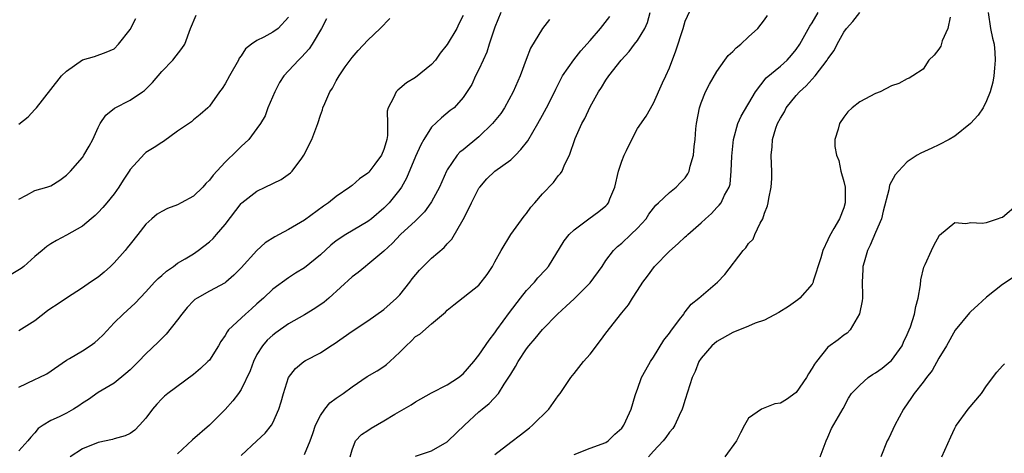
# Model space of a CAD drawing. Units: inches. Extents: x 2592000 to 2595000, y 1524000 to 1527000.
# Drawn here: x 2592409 to 2592533, y 1524783 to 1524838 of the extents above; entities that cross this region are included whole.
import ezdxf

# ---------------------------------------------------------------- set-up
doc = ezdxf.new("R2010")
doc.units = ezdxf.units.IN
doc.header["$MEASUREMENT"] = 0
doc.layers.add('LD25921524_2ft', color=122, linetype='Continuous')

msp = doc.modelspace()

# ---------------------------------------------------------------- linework, layer by layer
at = {"layer": 'LD25921524_2ft'}
for points, elevation in [([(2592450.74, 1524783), (2592451, 1524783.88), (2592451.44, 1524785), (2592452.18, 1524785.82), (2592453, 1524786.3), (2592453.4, 1524786.6), (2592455, 1524787.54), (2592456.37, 1524788.37), (2592458.44, 1524789.56), (2592459, 1524789.95), (2592461, 1524791.05), (2592463, 1524792.06), (2592464.42, 1524793), (2592465, 1524793.45), (2592466.34, 1524795), (2592467, 1524795.81), (2592468.29, 1524797.71), (2592469, 1524798.62), (2592469.26, 1524799), (2592470.83, 1524801.17), (2592472.25, 1524803), (2592473, 1524803.95), (2592473.98, 1524805), (2592474.43, 1524805.57), (2592475.41, 1524806.59), (2592475.76, 1524807), (2592477.76, 1524810.24), (2592478.35, 1524811), (2592479, 1524811.61), (2592480.87, 1524813), (2592482.1, 1524813.9), (2592483, 1524814.65), (2592483.18, 1524814.82), (2592483.32, 1524815), (2592483.51, 1524815.51), (2592484.14, 1524817), (2592484.6, 1524819), (2592485, 1524820.25), (2592485.29, 1524821), (2592485.6, 1524821.6), (2592486.26, 1524823), (2592487, 1524824.36), (2592488.08, 1524825.92), (2592489, 1524827.58), (2592490.13, 1524830.13), (2592490.54, 1524831), (2592491, 1524832.03), (2592491.83, 1524834.17), (2592492.73, 1524837), (2592493, 1524837.91), (2592494.44, 1524841)], 8024), ([(2592409, 1524815.46), (2592409.96, 1524815.96), (2592411, 1524816.57), (2592412.53, 1524817), (2592413, 1524817.16), (2592414.13, 1524817.87), (2592415, 1524818.48), (2592415.48, 1524819), (2592417, 1524820.74), (2592417.18, 1524821), (2592417.86, 1524822.14), (2592418.3, 1524823), (2592419, 1524824.5), (2592419.25, 1524825), (2592419.95, 1524826.05), (2592421.05, 1524826.95), (2592423, 1524827.95), (2592424.58, 1524829), (2592424.83, 1524829.17), (2592425.84, 1524830.16), (2592427, 1524831.56), (2592428.4, 1524833), (2592429.54, 1524834.46), (2592429.89, 1524835), (2592430.63, 1524837), (2592431.35, 1524838.65)], 8042), ([(2592465, 1524838.63), (2592464.44, 1524837.56), (2592464.2, 1524837), (2592463, 1524834.95), (2592462.11, 1524833.89), (2592461.5, 1524833), (2592461, 1524832.44), (2592459, 1524830.82), (2592457.86, 1524830.14), (2592457, 1524829.4), (2592456.77, 1524829.23), (2592456.57, 1524829), (2592456.23, 1524828.23), (2592455.53, 1524827), (2592455.43, 1524826.57), (2592455.47, 1524825), (2592455.48, 1524823.48), (2592455.4, 1524823), (2592455.28, 1524822.72), (2592455, 1524821.72), (2592454.7, 1524821), (2592453.88, 1524819.88), (2592453.12, 1524818.88), (2592453, 1524818.75), (2592451.95, 1524818.05), (2592451, 1524817.21), (2592450.87, 1524817.13), (2592450.73, 1524817), (2592449, 1524815.79), (2592448.04, 1524815), (2592447.41, 1524814.59), (2592445, 1524812.83), (2592443, 1524811.63), (2592441.79, 1524811), (2592441.26, 1524810.74), (2592440.03, 1524809.97), (2592438.98, 1524809.02), (2592437, 1524806.83), (2592436.1, 1524805.9), (2592435.09, 1524805), (2592435, 1524804.93), (2592433, 1524803.86), (2592431.48, 1524803), (2592431.19, 1524802.81), (2592431, 1524802.65), (2592430.19, 1524801.81), (2592429.52, 1524801), (2592429, 1524800.26), (2592427.56, 1524798.44), (2592427, 1524797.93), (2592426.54, 1524797.46), (2592425, 1524796), (2592424.05, 1524795), (2592423, 1524793.96), (2592422.49, 1524793.51), (2592421, 1524792.3), (2592419, 1524791.1), (2592417.76, 1524790.24), (2592417, 1524789.76), (2592416.56, 1524789.44), (2592415.88, 1524789), (2592415, 1524788.51), (2592414.05, 1524788.05), (2592413, 1524787.59), (2592412.06, 1524787), (2592411.43, 1524786.57), (2592411, 1524786.04), (2592410.51, 1524785.49), (2592410.12, 1524785), (2592409, 1524783.77)], 8034), ([(2592469.76, 1524839), (2592469, 1524837.17), (2592468.91, 1524836.91), (2592468.29, 1524835), (2592468, 1524834), (2592467.51, 1524833), (2592467, 1524831.82), (2592466.58, 1524831), (2592466.08, 1524829.92), (2592465, 1524828.27), (2592463.85, 1524827), (2592463.37, 1524826.63), (2592462.28, 1524825.72), (2592461, 1524824.55), (2592460.04, 1524823), (2592459.66, 1524822.34), (2592459, 1524820.86), (2592457.86, 1524818.14), (2592457.22, 1524817), (2592457, 1524816.69), (2592455.67, 1524815), (2592455, 1524814.34), (2592453.45, 1524813), (2592453, 1524812.64), (2592450.2, 1524811), (2592449, 1524810.21), (2592448.33, 1524809.67), (2592447, 1524808.44), (2592445, 1524806.82), (2592443.87, 1524806.13), (2592443, 1524805.55), (2592441, 1524804.13), (2592439.81, 1524803), (2592439, 1524802.29), (2592438.33, 1524801.67), (2592437.58, 1524801), (2592435.42, 1524799), (2592435.24, 1524798.76), (2592435, 1524798.31), (2592434.46, 1524797.54), (2592434.17, 1524797), (2592433, 1524795.2), (2592432.83, 1524795), (2592431.88, 1524794.12), (2592431, 1524793.36), (2592427.77, 1524791), (2592427.34, 1524790.66), (2592427, 1524790.33), (2592426.36, 1524789.64), (2592425.82, 1524789), (2592425, 1524787.88), (2592424.21, 1524787), (2592423.62, 1524786.38), (2592423, 1524785.95), (2592422.37, 1524785.63), (2592421, 1524785.26), (2592420.81, 1524785.19), (2592419, 1524784.81), (2592417, 1524784.02), (2592415.47, 1524783)], 8032), ([(2592445, 1524783.3), (2592445.72, 1524785), (2592446.06, 1524785.94), (2592446.4, 1524787), (2592447, 1524788.19), (2592447.57, 1524789), (2592448.21, 1524789.79), (2592449, 1524790.39), (2592449.89, 1524791), (2592451, 1524791.84), (2592452.89, 1524793.11), (2592454.14, 1524793.86), (2592455, 1524794.4), (2592455.35, 1524794.65), (2592455.74, 1524795), (2592457, 1524796.19), (2592457.81, 1524797), (2592458.44, 1524797.56), (2592459, 1524798.15), (2592459.52, 1524798.48), (2592461, 1524799.76), (2592462.78, 1524801.22), (2592463, 1524801.48), (2592463.83, 1524802.17), (2592467, 1524804.65), (2592468.04, 1524805.96), (2592468.69, 1524807), (2592469, 1524807.59), (2592469.78, 1524809), (2592471, 1524811), (2592472.68, 1524813.32), (2592473, 1524813.68), (2592473.55, 1524814.45), (2592474.04, 1524815), (2592475, 1524816.15), (2592476.41, 1524817.59), (2592477, 1524818.41), (2592477.29, 1524818.71), (2592477.48, 1524819), (2592477.8, 1524819.8), (2592478.41, 1524821), (2592479.11, 1524823.11), (2592479.97, 1524825), (2592480.36, 1524825.64), (2592481, 1524827.12), (2592482.07, 1524829), (2592482.45, 1524829.55), (2592483, 1524830.47), (2592483.38, 1524831), (2592484.93, 1524833), (2592485.92, 1524834.08), (2592486.61, 1524835), (2592487, 1524835.49), (2592487.92, 1524837), (2592488.25, 1524837.75), (2592488.6, 1524839)], 8026), ([(2592459, 1524783.1), (2592461, 1524783.74), (2592463, 1524784.89), (2592463.13, 1524785), (2592465.17, 1524787), (2592467, 1524788.68), (2592467.38, 1524789), (2592468.29, 1524789.71), (2592469.44, 1524791), (2592470.16, 1524792.16), (2592470.85, 1524793.15), (2592471, 1524793.44), (2592471.61, 1524794.39), (2592471.92, 1524795), (2592473, 1524796.63), (2592473.29, 1524797), (2592474.09, 1524797.91), (2592475, 1524799.04), (2592476.89, 1524801), (2592478.01, 1524801.99), (2592479, 1524802.93), (2592481, 1524804.93), (2592482.51, 1524807), (2592483, 1524807.73), (2592483.97, 1524809), (2592484.48, 1524809.52), (2592485, 1524809.94), (2592486.14, 1524811), (2592487, 1524811.83), (2592488.06, 1524813), (2592488.43, 1524813.57), (2592489, 1524814.36), (2592489.29, 1524814.71), (2592489.63, 1524815), (2592491, 1524816.31), (2592491.88, 1524817), (2592492.42, 1524817.58), (2592493, 1524818.16), (2592493.33, 1524818.67), (2592493.49, 1524819), (2592493.64, 1524819.64), (2592494.03, 1524821), (2592494.11, 1524822.11), (2592494.25, 1524823), (2592494.34, 1524824.34), (2592494.43, 1524825), (2592494.79, 1524827), (2592495, 1524827.61), (2592495.58, 1524829), (2592496.05, 1524829.95), (2592497, 1524831.58), (2592498, 1524833), (2592498.43, 1524833.57), (2592499, 1524834.08), (2592499.44, 1524834.56), (2592500.01, 1524835), (2592501, 1524835.95), (2592502.14, 1524837), (2592503, 1524838.07), (2592503.37, 1524838.63)], 8022), ([(2592469, 1524783.28), (2592471, 1524784.84), (2592472.23, 1524785.77), (2592473.35, 1524786.65), (2592473.74, 1524787), (2592475.81, 1524789), (2592477, 1524790.7), (2592477.23, 1524791), (2592478.56, 1524793), (2592479, 1524793.51), (2592480.16, 1524795), (2592481, 1524795.96), (2592482.33, 1524797.67), (2592483, 1524798.6), (2592485, 1524801.15), (2592485.85, 1524802.15), (2592486.36, 1524803), (2592487, 1524803.96), (2592487.64, 1524805), (2592488.23, 1524805.77), (2592489.13, 1524807), (2592491, 1524808.93), (2592492.13, 1524809.87), (2592493, 1524810.71), (2592493.16, 1524810.84), (2592493.32, 1524811), (2592495, 1524812.48), (2592495.56, 1524813), (2592496.33, 1524813.67), (2592497, 1524814.41), (2592497.3, 1524814.7), (2592497.54, 1524815), (2592497.97, 1524815.97), (2592498.54, 1524817), (2592498.65, 1524817.35), (2592498.81, 1524819), (2592498.89, 1524820.89), (2592499.09, 1524823), (2592499.64, 1524825), (2592500.06, 1524825.94), (2592501.85, 1524829), (2592503.22, 1524830.78), (2592505, 1524832.24), (2592505.84, 1524833), (2592506.39, 1524833.61), (2592507, 1524834.32), (2592507.46, 1524835), (2592508.73, 1524837.27), (2592509, 1524837.7), (2592509.75, 1524839)], 8020), ([(2592479, 1524783.31), (2592481, 1524784.11), (2592483, 1524784.82), (2592483.27, 1524785), (2592484.14, 1524785.86), (2592485, 1524786.61), (2592485.28, 1524787), (2592485.53, 1524787.53), (2592486.18, 1524789), (2592486.71, 1524790.71), (2592486.78, 1524791), (2592487, 1524791.55), (2592487.5, 1524793), (2592488.02, 1524793.98), (2592488.61, 1524795), (2592489, 1524795.55), (2592490.3, 1524797.7), (2592491, 1524798.57), (2592491.17, 1524798.83), (2592492.3, 1524800.3), (2592492.81, 1524801), (2592492.88, 1524801.12), (2592493, 1524801.26), (2592493.75, 1524802.25), (2592494.73, 1524803), (2592495, 1524803.26), (2592497.08, 1524805), (2592498.01, 1524805.99), (2592500.32, 1524809), (2592500.65, 1524809.35), (2592501, 1524809.87), (2592501.57, 1524810.43), (2592501.8, 1524811), (2592502.45, 1524812.45), (2592502.78, 1524813), (2592503, 1524813.69), (2592503.37, 1524814.63), (2592503.46, 1524815), (2592503.55, 1524815.55), (2592503.86, 1524817), (2592503.92, 1524818.08), (2592503.92, 1524819), (2592503.87, 1524819.87), (2592503.84, 1524821), (2592503.95, 1524822.05), (2592504, 1524823), (2592504.44, 1524824.44), (2592504.63, 1524825), (2592505, 1524825.7), (2592505.5, 1524826.5), (2592505.74, 1524827), (2592507, 1524828.54), (2592507.4, 1524829), (2592508.25, 1524829.75), (2592509, 1524830.6), (2592509.38, 1524831), (2592510.92, 1524833), (2592511, 1524833.14), (2592511.78, 1524834.22), (2592512.17, 1524835), (2592513, 1524836.51), (2592513.35, 1524837), (2592514.13, 1524837.87), (2592515, 1524839)], 8018), ([(2592531.18, 1524839), (2592531.5, 1524837), (2592531.76, 1524835.76), (2592531.94, 1524835), (2592532.04, 1524833.96), (2592532.1, 1524833), (2592531.98, 1524831.98), (2592531.9, 1524831), (2592531.77, 1524830.23), (2592531.44, 1524829), (2592531, 1524827.88), (2592530.58, 1524827), (2592529.96, 1524826.04), (2592528.98, 1524825.02), (2592527, 1524823.41), (2592526.3, 1524823), (2592525, 1524822.31), (2592524.08, 1524821.92), (2592522.71, 1524821.29), (2592522.25, 1524821), (2592521, 1524820.17), (2592519.91, 1524819), (2592519.48, 1524818.52), (2592518.77, 1524817.23), (2592518.67, 1524816.67), (2592517.97, 1524813.97), (2592517.75, 1524813), (2592517, 1524811.27), (2592516.34, 1524809.66), (2592515.98, 1524809), (2592515.55, 1524807.55), (2592515.41, 1524807), (2592515.41, 1524806.59), (2592515.32, 1524805), (2592515.34, 1524803.34), (2592515.36, 1524803), (2592515.33, 1524802.67), (2592514.99, 1524801.01), (2592513.79, 1524799), (2592513.43, 1524798.57), (2592513, 1524798.34), (2592512.27, 1524797.73), (2592511, 1524796.84), (2592509.54, 1524795), (2592509.31, 1524794.69), (2592509, 1524794.16), (2592508.54, 1524793.46), (2592508.31, 1524793), (2592507, 1524791.1), (2592505.76, 1524790.24), (2592505, 1524789.75), (2592504.32, 1524789.68), (2592502.62, 1524789), (2592501, 1524787.87), (2592500.49, 1524787), (2592499.97, 1524786.03), (2592499.46, 1524785), (2592497.99, 1524783)], 8014), ([(2592443, 1524838.42), (2592441.67, 1524837), (2592441, 1524836.51), (2592439.88, 1524835.88), (2592439, 1524835.47), (2592438.33, 1524835), (2592437.57, 1524834.43), (2592437, 1524833.53), (2592436.77, 1524833.23), (2592436.66, 1524833), (2592435.53, 1524831), (2592435, 1524830.02), (2592434.6, 1524829.4), (2592434.27, 1524829), (2592433, 1524827.18), (2592432.82, 1524827), (2592431.84, 1524826.16), (2592431, 1524825.46), (2592430.76, 1524825.24), (2592429, 1524824.04), (2592427.24, 1524822.76), (2592427, 1524822.62), (2592426.03, 1524821.97), (2592425, 1524821.35), (2592424.81, 1524821.19), (2592423, 1524819.2), (2592422.88, 1524819), (2592422.12, 1524817.88), (2592421.59, 1524817), (2592421, 1524816.16), (2592420.06, 1524815), (2592419.57, 1524814.43), (2592419, 1524813.8), (2592418.6, 1524813.4), (2592418.09, 1524813), (2592417, 1524812.07), (2592415, 1524810.92), (2592413.72, 1524810.28), (2592413, 1524809.84), (2592412.51, 1524809.49), (2592411.94, 1524809), (2592411, 1524808.25), (2592409.62, 1524807), (2592409.28, 1524806.72), (2592408.02, 1524805.98)], 8040), ([(2592409, 1524824.93), (2592410.17, 1524825.83), (2592411, 1524826.79), (2592411.11, 1524826.89), (2592411.21, 1524827), (2592413, 1524829.3), (2592414.38, 1524831), (2592415, 1524831.61), (2592417, 1524833.02), (2592418.53, 1524833.47), (2592420.01, 1524833.99), (2592421, 1524834.44), (2592421.53, 1524835), (2592423, 1524836.85), (2592423.75, 1524838.25)], 8044), ([(2592409, 1524791.78), (2592411, 1524792.76), (2592411.54, 1524793), (2592412.53, 1524793.47), (2592415, 1524795.18), (2592415.38, 1524795.38), (2592417, 1524796.34), (2592417.99, 1524797), (2592418.57, 1524797.43), (2592419, 1524797.8), (2592419.61, 1524798.39), (2592421, 1524799.88), (2592422.15, 1524801), (2592423.63, 1524802.37), (2592425, 1524803.8), (2592426.1, 1524805), (2592426.54, 1524805.46), (2592427, 1524805.86), (2592427.58, 1524806.42), (2592428.46, 1524807), (2592429, 1524807.39), (2592429.94, 1524807.94), (2592431, 1524808.6), (2592431.6, 1524809), (2592433, 1524810.09), (2592433.47, 1524810.53), (2592433.9, 1524811), (2592435, 1524812.3), (2592437, 1524814.91), (2592437.1, 1524815), (2592439, 1524816.47), (2592440.05, 1524817), (2592442.04, 1524817.96), (2592443.22, 1524818.78), (2592443.43, 1524819), (2592444.65, 1524820.65), (2592444.93, 1524821), (2592445.94, 1524823), (2592446.68, 1524825), (2592447, 1524826.08), (2592447.25, 1524826.75), (2592447.33, 1524827), (2592447.55, 1524827.55), (2592448.19, 1524829), (2592448.53, 1524829.47), (2592449, 1524830.38), (2592449.35, 1524831), (2592450.13, 1524832.13), (2592451, 1524833.34), (2592451.78, 1524834.22), (2592453, 1524835.53), (2592454.52, 1524837), (2592455.76, 1524838.24)], 8036), ([(2592447.79, 1524838.21), (2592447.16, 1524837), (2592445.95, 1524835), (2592445.58, 1524834.42), (2592444.64, 1524833.36), (2592444.23, 1524833), (2592442.4, 1524831), (2592441.84, 1524830.16), (2592441.25, 1524829), (2592440.39, 1524827), (2592440.02, 1524825.98), (2592439.43, 1524825), (2592439, 1524824.36), (2592437.97, 1524823), (2592437, 1524822.13), (2592436.45, 1524821.55), (2592435, 1524820.14), (2592433.49, 1524818.51), (2592433, 1524817.85), (2592432.57, 1524817.43), (2592432.18, 1524817), (2592431, 1524815.86), (2592429.44, 1524815), (2592429, 1524814.77), (2592427.71, 1524814.29), (2592427, 1524813.94), (2592426.43, 1524813.57), (2592425.73, 1524813), (2592425, 1524812.34), (2592423.97, 1524811), (2592423, 1524809.8), (2592422.65, 1524809.35), (2592422.37, 1524809), (2592421, 1524807.45), (2592420.54, 1524807), (2592419.73, 1524806.27), (2592419, 1524805.66), (2592418.02, 1524805), (2592417, 1524804.29), (2592415, 1524803.01), (2592413.8, 1524802.2), (2592413, 1524801.69), (2592412.6, 1524801.4), (2592411, 1524800.14), (2592409, 1524798.9)], 8038), ([(2592475.88, 1524838.12), (2592475.01, 1524837), (2592473.51, 1524834.49), (2592472.94, 1524833.06), (2592472.19, 1524831), (2592471.32, 1524829), (2592470.2, 1524827), (2592469.74, 1524826.26), (2592468.72, 1524825), (2592467, 1524823.34), (2592465, 1524821.7), (2592464.59, 1524821.41), (2592464.23, 1524821), (2592463, 1524819.17), (2592462.9, 1524819), (2592462.04, 1524817), (2592461, 1524815.12), (2592460.92, 1524815), (2592460.11, 1524813.89), (2592459, 1524812.76), (2592457.12, 1524811), (2592456.09, 1524809.91), (2592455, 1524808.94), (2592453, 1524807.22), (2592452.69, 1524807), (2592451.77, 1524806.23), (2592451, 1524805.67), (2592448.05, 1524803), (2592447.49, 1524802.51), (2592446.31, 1524801.69), (2592445, 1524800.9), (2592443, 1524799.75), (2592441.38, 1524798.62), (2592441, 1524798.33), (2592440.3, 1524797.7), (2592439.7, 1524797), (2592439, 1524795.88), (2592438.55, 1524795), (2592438.14, 1524793.86), (2592437, 1524791.49), (2592436.66, 1524791), (2592435.95, 1524790.05), (2592435, 1524788.97), (2592433, 1524786.99), (2592430.86, 1524785.14), (2592429, 1524783.37)], 8030), ([(2592437, 1524783.16), (2592438.99, 1524785), (2592440.02, 1524785.98), (2592440.83, 1524787), (2592441, 1524787.3), (2592441.77, 1524789), (2592442.07, 1524789.93), (2592442.36, 1524791), (2592442.99, 1524793), (2592443.87, 1524794.13), (2592444.91, 1524795), (2592445.13, 1524795.13), (2592447, 1524796.12), (2592448.33, 1524797), (2592448.74, 1524797.26), (2592451, 1524798.83), (2592453, 1524800.15), (2592455, 1524801.59), (2592456.59, 1524803), (2592457, 1524803.42), (2592458.27, 1524805), (2592458.58, 1524805.42), (2592459.49, 1524806.51), (2592461, 1524808.02), (2592462.62, 1524809.38), (2592463, 1524809.84), (2592463.57, 1524810.43), (2592465, 1524812.92), (2592465.72, 1524814.28), (2592466.05, 1524815), (2592467, 1524816.85), (2592467.11, 1524817), (2592467.97, 1524818.03), (2592468.98, 1524819), (2592471, 1524820.43), (2592471.59, 1524821), (2592472.28, 1524821.72), (2592473.16, 1524822.84), (2592474.42, 1524825), (2592475, 1524826.04), (2592475.51, 1524827), (2592476.05, 1524828.05), (2592476.67, 1524829.33), (2592477.54, 1524831), (2592478.96, 1524833.04), (2592479.85, 1524834.15), (2592481, 1524835.45), (2592482.33, 1524837), (2592482.62, 1524837.38), (2592483.5, 1524838.5)], 8028), ([(2592526.39, 1524838.39), (2592526.12, 1524837), (2592525.42, 1524835.42), (2592525.23, 1524834.77), (2592525, 1524834.38), (2592524.39, 1524833.61), (2592523.7, 1524833), (2592523, 1524831.87), (2592521.71, 1524831), (2592521.26, 1524830.74), (2592521, 1524830.63), (2592519.93, 1524830.07), (2592519, 1524829.75), (2592517.59, 1524829), (2592517, 1524828.77), (2592515, 1524827.72), (2592514.07, 1524827), (2592513.52, 1524826.48), (2592513, 1524825.81), (2592512.45, 1524825), (2592512.28, 1524824.28), (2592511.88, 1524823), (2592511.88, 1524822.12), (2592512.08, 1524821), (2592512.36, 1524820.36), (2592512.64, 1524819), (2592513, 1524817.7), (2592513.15, 1524817), (2592513.18, 1524815), (2592513, 1524814.37), (2592512.44, 1524813), (2592511.76, 1524811.76), (2592511.19, 1524810.81), (2592511, 1524810.34), (2592510.35, 1524809), (2592510.1, 1524808.1), (2592509.15, 1524805.15), (2592509.12, 1524805), (2592509, 1524804.75), (2592507.47, 1524803), (2592507.21, 1524802.79), (2592506.04, 1524801.96), (2592504.82, 1524801.18), (2592503, 1524800.23), (2592501.84, 1524799.84), (2592501, 1524799.48), (2592499, 1524798.67), (2592497, 1524797.54), (2592496.35, 1524797), (2592495, 1524795.43), (2592494.73, 1524795), (2592494.24, 1524793.76), (2592493.89, 1524793), (2592493, 1524790.24), (2592492.72, 1524789.28), (2592492.62, 1524789), (2592492.23, 1524788.23), (2592491.68, 1524787), (2592491.42, 1524786.58), (2592491, 1524786.12), (2592490.57, 1524785.43), (2592490.24, 1524785), (2592489, 1524783.71), (2592488.38, 1524783)], 8016), ([(2592510.03, 1524783), (2592510.76, 1524785), (2592511, 1524785.5), (2592511.44, 1524786.56), (2592512.92, 1524789.08), (2592513.6, 1524790.4), (2592513.98, 1524791), (2592515, 1524792.02), (2592516.08, 1524793), (2592516.62, 1524793.38), (2592517, 1524793.57), (2592517.83, 1524794.17), (2592518.86, 1524795), (2592519, 1524795.15), (2592520.35, 1524797), (2592520.54, 1524797.46), (2592521, 1524798.42), (2592521.25, 1524799), (2592521.4, 1524799.4), (2592521.92, 1524801), (2592522.07, 1524801.93), (2592522.39, 1524803), (2592522.67, 1524804.67), (2592522.69, 1524805.31), (2592523.08, 1524806.92), (2592523.24, 1524807.24), (2592524.04, 1524809), (2592524.36, 1524809.64), (2592525.08, 1524810.92), (2592527, 1524812.52), (2592528.4, 1524812.4), (2592529, 1524812.55), (2592530.46, 1524812.46), (2592531, 1524812.55), (2592532.39, 1524813), (2592532.83, 1524813.17), (2592533, 1524813.21), (2592535, 1524814.88)], 8012), ([(2592535, 1524806.03), (2592533, 1524804.71), (2592531, 1524803.11), (2592529.88, 1524802.12), (2592529, 1524801.31), (2592528.85, 1524801.15), (2592527.02, 1524798.98), (2592525.93, 1524797), (2592525, 1524795.44), (2592524.13, 1524793.87), (2592523.42, 1524793), (2592523, 1524792.41), (2592521.88, 1524791), (2592521.54, 1524790.46), (2592520.52, 1524789), (2592519.43, 1524787), (2592518.66, 1524785.34), (2592518.46, 1524785), (2592517.65, 1524783)], 8010), ([(2592525.37, 1524783), (2592526.48, 1524785.52), (2592527, 1524786.6), (2592527.14, 1524786.86), (2592527.22, 1524787), (2592528.69, 1524789), (2592530.34, 1524791), (2592531, 1524791.93), (2592532.31, 1524793.69), (2592533, 1524794.46), (2592533.27, 1524794.73)], 8008)]:
    msp.add_lwpolyline(points, dxfattribs=dict(at, elevation=elevation))

doc.saveas('drawing.dxf')
